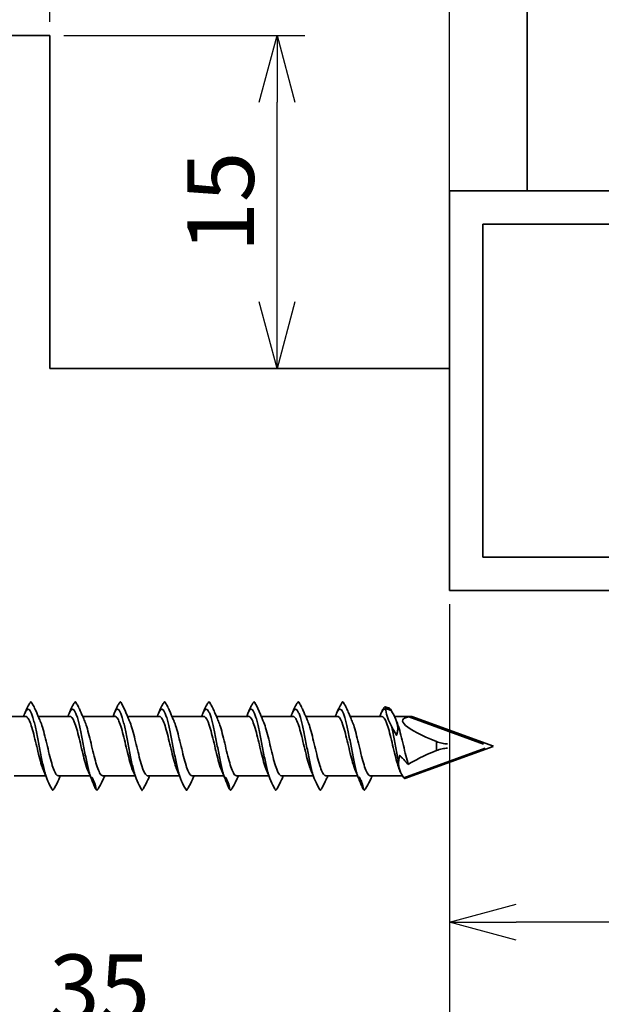
# Model space of a CAD drawing. Units: millimetres. Extents: x 0 to 841, y 0 to 594.
# Drawn here: x 535 to 561, y 138 to 182 of the extents above; entities that cross this region are included whole.
import ezdxf

# ---------------------------------------------------------------- set-up
doc = ezdxf.new("R2010")
doc.units = ezdxf.units.MM
for name, color, linetype, lineweight in [('Beschlag', 3, 'Continuous', 35), ('Koty', 7, 'Continuous', 20), ('Kridlo', 5, 'Continuous', 35), ('Schraube', 7, 'Continuous', 35)]:
    doc.layers.add(name, color=color, linetype=linetype, lineweight=lineweight)
doc.styles.get("Standard").update_dxf_attribs({"font": 'arial.ttf'})
doc.dimstyles.new('SLAVONA_KOTY', dxfattribs={"dimtxt": 3, "dimasz": 3, "dimexe": 1.25, "dimexo": 0.625, "dimtad": 1, "dimdec": 1, "dimtxsty": 'Standard', "dimblk": 'OPEN30', "dimcen": 1, "dimadec": 0, "dimazin": 2, "dimtfac": 1, "dimtdec": 1, "dimtmove": 0, "dimatfit": 3, "dimldrblk": 'OPEN30', "dimfxl": 1, "dimarcsym": 0})

# ---------------------------------------------------------------- blocks, each defined once
blk = doc.blocks.new('_Open30')
at = {"color": 0, "linetype": 'ByBlock', "lineweight": -2}
for p, q in [((-1, 0.268), (0, 0)), ((0, 0), (-1, -0.268)), ((0, 0), (-1, 0))]:
    blk.add_line(p, q, dxfattribs=at)
blk = doc.blocks.new('*D71')
at = {"layer": 'Defpoints', "color": 0, "linetype": 'Continuous', "transparency": 16777216}
for p in [(554.375, 156.438), (576.375, 156.438), (554.375, 141.49)]:
    blk.add_point(p, dxfattribs=at)
at = {"layer": 'Koty', "color": 0, "linetype": 'Continuous', "lineweight": -2, "transparency": 16777216}
for p, q in [((554.375, 155.813), (554.375, 140.24)), ((576.375, 155.813), (576.375, 140.24)), ((573.375, 141.49), (557.375, 141.49))]:
    blk.add_line(p, q, dxfattribs=at)
at = {"layer": 'Koty', "color": 0, "linetype": 'Continuous', "lineweight": -2, "transparency": 16777216, "xscale": 3, "yscale": 3, "zscale": 3, "rotation": 180}
blk.add_blockref('_Open30', (554.375, 141.49), dxfattribs=at)
at = {"layer": 'Koty', "color": 0, "linetype": 'Continuous', "lineweight": -2, "transparency": 16777216, "xscale": 3, "yscale": 3, "zscale": 3}
blk.add_blockref('_Open30', (576.375, 141.49), dxfattribs=at)
at = {"layer": 'Koty', "color": 0, "linetype": 'Continuous', "transparency": 16777216, "insert": (565.375, 143.621), "char_height": 3, "attachment_point": 5}
blk.add_mtext('22', dxfattribs=at)
blk = doc.blocks.new('*D74')
at = {"layer": 'Defpoints', "color": 0, "linetype": 'Continuous', "transparency": 16777216}
for p in [(554.375, 156.438), (519.375, 138.629), (519.375, 135.989)]:
    blk.add_point(p, dxfattribs=at)
at = {"layer": 'Koty', "color": 0, "linetype": 'Continuous', "lineweight": -2, "transparency": 16777216}
for p, q in [((554.375, 155.813), (554.375, 134.739)), ((519.375, 138.004), (519.375, 134.739)), ((551.375, 135.989), (522.375, 135.989))]:
    blk.add_line(p, q, dxfattribs=at)
at = {"layer": 'Koty', "color": 0, "linetype": 'Continuous', "lineweight": -2, "transparency": 16777216, "xscale": 3, "yscale": 3, "zscale": 3, "rotation": 180}
blk.add_blockref('_Open30', (519.375, 135.989), dxfattribs=at)
at = {"layer": 'Koty', "color": 0, "linetype": 'Continuous', "lineweight": -2, "transparency": 16777216, "xscale": 3, "yscale": 3, "zscale": 3}
blk.add_blockref('_Open30', (554.375, 135.989), dxfattribs=at)
at = {"layer": 'Koty', "color": 0, "linetype": 'Continuous', "transparency": 16777216, "insert": (538.616, 138.146), "char_height": 3, "attachment_point": 5}
blk.add_mtext('35', dxfattribs=at)
blk = doc.blocks.new('*D160')
at = {"layer": 'Defpoints', "color": 0, "transparency": 16777216}
for p in [(554.375, 187.1), (536.375, 181.438), (554.375, 166.438)]:
    blk.add_point(p, dxfattribs=at)
at = {"layer": 'Koty', "color": 0, "lineweight": -2, "transparency": 16777216}
for p, q in [((536.375, 182.063), (536.375, 188.35)), ((554.375, 167.063), (554.375, 188.35)), ((539.375, 187.1), (551.375, 187.1))]:
    blk.add_line(p, q, dxfattribs=at)
at = {"layer": 'Koty', "color": 0, "lineweight": -2, "transparency": 16777216, "xscale": 3, "yscale": 3, "zscale": 3, "rotation": 180}
blk.add_blockref('_Open30', (536.375, 187.1), dxfattribs=at)
at = {"layer": 'Koty', "color": 0, "lineweight": -2, "transparency": 16777216, "xscale": 3, "yscale": 3, "zscale": 3}
blk.add_blockref('_Open30', (554.375, 187.1), dxfattribs=at)
at = {"layer": 'Koty', "color": 0, "transparency": 16777216, "insert": (545.375, 189.256), "char_height": 3, "attachment_point": 5}
blk.add_mtext('18', dxfattribs=at)
blk = doc.blocks.new('*D161')
at = {"layer": 'Defpoints', "color": 0, "transparency": 16777216}
for p in [(536.375, 181.438), (546.609, 181.438), (536.375, 166.438)]:
    blk.add_point(p, dxfattribs=at)
at = {"layer": 'Koty', "color": 0, "lineweight": -2, "transparency": 16777216}
for p, q in [((537, 181.438), (547.859, 181.438)), ((546.609, 169.438), (546.609, 178.438)), ((537, 166.438), (547.859, 166.438))]:
    blk.add_line(p, q, dxfattribs=at)
at = {"layer": 'Koty', "color": 0, "lineweight": -2, "transparency": 16777216, "xscale": 3, "yscale": 3, "zscale": 3}
for p, rotation in [((546.609, 181.438), 90), ((546.609, 166.438), 270)]:
    blk.add_blockref('_Open30', p, dxfattribs=dict(at, rotation=rotation))
at = {"layer": 'Koty', "color": 0, "transparency": 16777216, "insert": (544.452, 173.938), "char_height": 3, "attachment_point": 5, "rotation": 90}
blk.add_mtext('15', dxfattribs=at)
blk = doc.blocks.new('Spax 4x40')
at = {"layer": 'Schraube'}
for p, q in [((-36.007, 1.464), (-39.977, 0.019)), ((-35.953, 1.425), (-39.622, 0.09)), ((-34.443, 1.339), (-35.899, 1.339)), ((-32.443, 1.339), (-33.87, 1.339)), ((-30.443, 1.339), (-31.87, 1.339)), ((-28.419, 1.339), (-29.875, 1.339)), ((-29.066, 1.339), (-29.87, 1.339)), ((-26.419, 1.339), (-27.846, 1.339)), ((-24.419, 1.339), (-25.846, 1.339)), ((-22.396, 1.339), (-23.852, 1.339)), ((-23.042, 1.339), (-23.846, 1.339)), ((-20.396, 1.339), (-21.823, 1.339)), ((-18.396, 1.339), (-19.823, 1.339)), ((-39.998, 0.003), (-36.311, -1.339)), ((-37.423, 0.203), (-37.423, -0.203)), ((-39.551, -0.088), (-36.179, -1.315)), ((-36.305, -1.339), (-35.53, -1.339)), ((-35.388, -1.603), (-35.143, -1.692)), ((-35.312, -1.702), (-35.119, -1.772)), ((-34.961, -1.339), (-33.534, -1.339)), ((-32.961, -1.339), (-31.533, -1.339)), ((-30.961, -1.339), (-29.534, -1.339)), ((-28.938, -1.339), (-27.51, -1.339)), ((-26.938, -1.339), (-25.51, -1.339)), ((-24.938, -1.339), (-23.51, -1.339)), ((-22.914, -1.339), (-21.487, -1.339)), ((-20.914, -1.339), (-19.486, -1.339)), ((-18.914, -1.339), (-17.487, -1.339))]:
    blk.add_line(p, q, dxfattribs=at)
for major_axis, start_param, end_param in [((4.313, 1.168), -0.90865, -0.3888), ((-4.313, 1.168), 2.819524, 4.050243)]:
    blk.add_ellipse((-40.215, 0), major_axis=major_axis, ratio=0.151498, start_param=start_param, end_param=end_param, dxfattribs=at)
for points, knots in [([(-34.139, 1.928), (-34.147, 1.941), (-34.158, 1.961), (-34.169, 1.981), (-34.174, 1.989), (-34.176, 1.992), (-34.177, 1.994), (-34.178, 1.994), (-34.179, 1.992), (-34.181, 1.991), (-34.183, 1.988), (-34.187, 1.983), (-34.194, 1.974), (-34.215, 1.948), (-34.289, 1.842), (-34.395, 1.641), (-34.494, 1.426), (-34.527, 1.353)], [0, 0, 0, 0, 0.063652, 0.094125, 0.102681, 0.106477, 0.109446, 0.110328, 0.114474, 0.117747, 0.123588, 0.134047, 0.152717, 0.185938, 0.307594, 0.778705, 1, 1, 1, 1]), ([(-33.95, 1.407), (-33.95, 1.407), (-33.95, 1.407), (-33.95, 1.407), (-33.95, 1.407), (-33.951, 1.407), (-33.951, 1.407), (-33.951, 1.408), (-33.952, 1.409), (-33.952, 1.41), (-33.953, 1.411), (-33.955, 1.414), (-33.956, 1.417), (-33.964, 1.43), (-33.97, 1.441), (-34, 1.494), (-34.022, 1.538), (-34.08, 1.672), (-34.11, 1.765), (-34.128, 1.887), (-34.131, 1.911), (-34.133, 1.939), (-34.134, 1.942), (-34.134, 1.947), (-34.134, 1.949), (-34.134, 1.951), (-34.134, 1.952), (-34.134, 1.953), (-34.134, 1.953), (-34.135, 1.954), (-34.135, 1.954), (-34.135, 1.954), (-34.135, 1.954), (-34.135, 1.955), (-34.135, 1.955), (-34.135, 1.955), (-34.135, 1.955), (-34.135, 1.955)], [0, 0, 0, 0, 0.0000329, 0.0000329, 0.0002838, 0.0002838, 0.0012667, 0.0012667, 0.005192, 0.005192, 0.0091172, 0.0091172, 0.0248179, 0.0248179, 0.0876219, 0.0876219, 0.3389611, 0.3389611, 0.8433156, 0.8433156, 0.9688908, 0.9688908, 0.984583, 0.984583, 0.9924291, 0.9924291, 0.9963522, 0.9963522, 0.9983137, 0.9983137, 0.9992945, 0.9992945, 0.9997852, 0.9997852, 0.9999078, 0.9999078, 0.9999692, 0.9999692, 0.9999692, 0.9999692]), ([(-34.134, 1.955), (-34.134, 1.955), (-34.134, 1.955), (-34.134, 1.955), (-34.134, 1.955), (-34.134, 1.954), (-34.134, 1.954), (-34.134, 1.954), (-34.134, 1.953), (-34.133, 1.952), (-34.132, 1.951), (-34.13, 1.946), (-34.128, 1.943), (-34.118, 1.923), (-34.11, 1.908), (-34.071, 1.83), (-34.043, 1.767), (-34.009, 1.671), (-33.999, 1.64), (-33.986, 1.592), (-33.982, 1.576), (-33.973, 1.538), (-33.968, 1.516), (-33.961, 1.481), (-33.959, 1.469), (-33.956, 1.449), (-33.955, 1.442), (-33.953, 1.431), (-33.953, 1.427), (-33.952, 1.42), (-33.952, 1.418), (-33.951, 1.415), (-33.951, 1.413), (-33.951, 1.411), (-33.951, 1.411), (-33.951, 1.409), (-33.95, 1.409), (-33.95, 1.408), (-33.95, 1.408), (-33.95, 1.408), (-33.95, 1.408), (-33.95, 1.407), (-33.95, 1.407), (-33.95, 1.407), (-33.95, 1.407), (-33.95, 1.407), (-33.95, 1.407), (-33.95, 1.407), (-33.95, 1.407), (-33.95, 1.407)], [0, 0, 0, 0, 0.0000789, 0.0000789, 0.0004303, 0.0004303, 0.0018292, 0.0018292, 0.0032266, 0.0032266, 0.0088163, 0.0088163, 0.0311745, 0.0311745, 0.1206108, 0.1206108, 0.4786562, 0.4786562, 0.6491344, 0.6491344, 0.7336165, 0.7336165, 0.8505279, 0.8505279, 0.9158199, 0.9158199, 0.9524711, 0.9524711, 0.9731257, 0.9731257, 0.9848137, 0.9848137, 0.9914009, 0.9914009, 0.9951313, 0.9951313, 0.9972473, 0.9972473, 0.998445, 0.998445, 0.9991207, 0.9991207, 0.9995024, 0.9995024, 0.9997191, 0.9997191, 0.9998422, 0.9998422, 0.999913, 0.999913, 0.999913, 0.999913]), ([(-31.922, 1.463), (-31.985, 1.619), (-32.062, 1.784), (-32.144, 1.927), (-32.17, 1.968), (-32.183, 1.987), (-32.188, 1.995), (-32.189, 1.997), (-32.19, 1.998), (-32.191, 1.998), (-32.192, 1.996), (-32.194, 1.994), (-32.224, 1.955), (-32.307, 1.832), (-32.419, 1.597), (-32.506, 1.402), (-32.529, 1.348)], [0, 0, 0, 0, 0.317709, 0.398611, 0.439189, 0.459504, 0.464571, 0.46713, 0.468385, 0.468973, 0.472342, 0.474986, 0.479708, 0.634283, 0.904045, 1, 1, 1, 1]), ([(-29.92, 1.46), (-29.981, 1.609), (-30.055, 1.771), (-30.133, 1.913), (-30.159, 1.956), (-30.172, 1.977), (-30.178, 1.987), (-30.181, 1.992), (-30.183, 1.995), (-30.184, 1.996), (-30.184, 1.997), (-30.185, 1.997), (-30.186, 1.995), (-30.187, 1.994), (-30.19, 1.991), (-30.193, 1.986), (-30.2, 1.978), (-30.212, 1.962), (-30.237, 1.928), (-30.313, 1.81), (-30.411, 1.611), (-30.502, 1.409), (-30.529, 1.35)], [0, 0, 0, 0, 0.300532, 0.378829, 0.418403, 0.438293, 0.448264, 0.453241, 0.455747, 0.457011, 0.457616, 0.458193, 0.460642, 0.462573, 0.466011, 0.472159, 0.483112, 0.50252, 0.536798, 0.61291, 0.891721, 1, 1, 1, 1]), ([(-28.116, 1.928), (-28.123, 1.941), (-28.134, 1.961), (-28.146, 1.981), (-28.151, 1.989), (-28.153, 1.992), (-28.154, 1.994), (-28.155, 1.994), (-28.155, 1.992), (-28.157, 1.991), (-28.159, 1.988), (-28.163, 1.983), (-28.171, 1.974), (-28.191, 1.948), (-28.266, 1.842), (-28.371, 1.641), (-28.47, 1.426), (-28.503, 1.353)], [0, 0, 0, 0, 0.063652, 0.094125, 0.102681, 0.106477, 0.109446, 0.110328, 0.114474, 0.117747, 0.123588, 0.134047, 0.152717, 0.185938, 0.307594, 0.778705, 1, 1, 1, 1]), ([(-27.927, 1.407), (-27.927, 1.407), (-27.927, 1.407), (-27.927, 1.407), (-27.927, 1.407), (-27.927, 1.407), (-27.927, 1.407), (-27.928, 1.408), (-27.928, 1.409), (-27.929, 1.41), (-27.929, 1.411), (-27.931, 1.414), (-27.933, 1.417), (-27.94, 1.43), (-27.946, 1.441), (-27.976, 1.494), (-27.998, 1.538), (-28.057, 1.672), (-28.086, 1.765), (-28.105, 1.887), (-28.108, 1.911), (-28.11, 1.939), (-28.11, 1.942), (-28.111, 1.947), (-28.111, 1.949), (-28.111, 1.951), (-28.111, 1.952), (-28.111, 1.953), (-28.111, 1.953), (-28.111, 1.954), (-28.111, 1.954), (-28.111, 1.954), (-28.111, 1.954), (-28.111, 1.955), (-28.111, 1.955), (-28.111, 1.955), (-28.111, 1.955), (-28.111, 1.955)], [0, 0, 0, 0, 0.0000329, 0.0000329, 0.0002838, 0.0002838, 0.0012667, 0.0012667, 0.005192, 0.005192, 0.0091172, 0.0091172, 0.0248179, 0.0248179, 0.0876219, 0.0876219, 0.3389611, 0.3389611, 0.8433156, 0.8433156, 0.9688908, 0.9688908, 0.984583, 0.984583, 0.9924291, 0.9924291, 0.9963522, 0.9963522, 0.9983137, 0.9983137, 0.9992945, 0.9992945, 0.9997852, 0.9997852, 0.9999078, 0.9999078, 0.9999692, 0.9999692, 0.9999692, 0.9999692]), ([(-28.111, 1.955), (-28.111, 1.955), (-28.111, 1.955), (-28.111, 1.955), (-28.111, 1.955), (-28.111, 1.954), (-28.11, 1.954), (-28.11, 1.954), (-28.11, 1.953), (-28.109, 1.952), (-28.109, 1.951), (-28.106, 1.946), (-28.104, 1.943), (-28.094, 1.923), (-28.086, 1.908), (-28.047, 1.83), (-28.019, 1.767), (-27.985, 1.671), (-27.975, 1.64), (-27.962, 1.592), (-27.958, 1.576), (-27.949, 1.538), (-27.944, 1.516), (-27.938, 1.481), (-27.936, 1.469), (-27.932, 1.449), (-27.931, 1.442), (-27.93, 1.431), (-27.929, 1.427), (-27.928, 1.42), (-27.928, 1.418), (-27.928, 1.415), (-27.928, 1.413), (-27.927, 1.411), (-27.927, 1.411), (-27.927, 1.409), (-27.927, 1.409), (-27.927, 1.408), (-27.927, 1.408), (-27.927, 1.408), (-27.927, 1.408), (-27.927, 1.407), (-27.927, 1.407), (-27.927, 1.407), (-27.927, 1.407), (-27.927, 1.407), (-27.927, 1.407), (-27.927, 1.407), (-27.927, 1.407), (-27.927, 1.407)], [0, 0, 0, 0, 0.0000789, 0.0000789, 0.0004303, 0.0004303, 0.0018292, 0.0018292, 0.0032266, 0.0032266, 0.0088163, 0.0088163, 0.0311745, 0.0311745, 0.1206108, 0.1206108, 0.4786562, 0.4786562, 0.6491344, 0.6491344, 0.7336165, 0.7336165, 0.8505279, 0.8505279, 0.9158199, 0.9158199, 0.9524711, 0.9524711, 0.9731257, 0.9731257, 0.9848137, 0.9848137, 0.9914009, 0.9914009, 0.9951313, 0.9951313, 0.9972473, 0.9972473, 0.998445, 0.998445, 0.9991207, 0.9991207, 0.9995024, 0.9995024, 0.9997191, 0.9997191, 0.9998422, 0.9998422, 0.999913, 0.999913, 0.999913, 0.999913]), ([(-25.898, 1.463), (-25.961, 1.619), (-26.038, 1.784), (-26.121, 1.927), (-26.147, 1.968), (-26.159, 1.987), (-26.164, 1.995), (-26.166, 1.997), (-26.167, 1.998), (-26.168, 1.998), (-26.169, 1.996), (-26.171, 1.994), (-26.201, 1.955), (-26.283, 1.832), (-26.395, 1.597), (-26.482, 1.402), (-26.506, 1.348)], [0, 0, 0, 0, 0.317709, 0.398611, 0.439189, 0.459504, 0.464571, 0.46713, 0.468385, 0.468973, 0.472342, 0.474986, 0.479708, 0.634283, 0.904045, 1, 1, 1, 1]), ([(-23.897, 1.46), (-23.957, 1.609), (-24.031, 1.771), (-24.11, 1.913), (-24.135, 1.956), (-24.148, 1.977), (-24.155, 1.987), (-24.158, 1.992), (-24.16, 1.995), (-24.16, 1.996), (-24.161, 1.997), (-24.162, 1.997), (-24.162, 1.995), (-24.164, 1.994), (-24.166, 1.991), (-24.17, 1.986), (-24.177, 1.978), (-24.189, 1.962), (-24.213, 1.928), (-24.289, 1.81), (-24.388, 1.611), (-24.479, 1.409), (-24.505, 1.35)], [0, 0, 0, 0, 0.300532, 0.378829, 0.418403, 0.438293, 0.448264, 0.453241, 0.455747, 0.457011, 0.457616, 0.458193, 0.460642, 0.462573, 0.466011, 0.472159, 0.483112, 0.50252, 0.536798, 0.61291, 0.891721, 1, 1, 1, 1]), ([(-22.092, 1.928), (-22.1, 1.941), (-22.111, 1.961), (-22.122, 1.981), (-22.127, 1.989), (-22.129, 1.992), (-22.13, 1.994), (-22.131, 1.994), (-22.132, 1.992), (-22.134, 1.991), (-22.136, 1.988), (-22.14, 1.983), (-22.147, 1.974), (-22.168, 1.948), (-22.242, 1.842), (-22.348, 1.641), (-22.447, 1.426), (-22.48, 1.353)], [0, 0, 0, 0, 0.063652, 0.094125, 0.102681, 0.106477, 0.109446, 0.110328, 0.114474, 0.117747, 0.123588, 0.134047, 0.152717, 0.185938, 0.307594, 0.778705, 1, 1, 1, 1]), ([(-21.903, 1.407), (-21.903, 1.407), (-21.903, 1.407), (-21.903, 1.407), (-21.903, 1.407), (-21.904, 1.407), (-21.904, 1.407), (-21.904, 1.408), (-21.905, 1.409), (-21.905, 1.41), (-21.906, 1.411), (-21.908, 1.414), (-21.909, 1.417), (-21.917, 1.43), (-21.923, 1.441), (-21.953, 1.494), (-21.975, 1.538), (-22.033, 1.672), (-22.063, 1.765), (-22.081, 1.887), (-22.084, 1.911), (-22.086, 1.939), (-22.087, 1.942), (-22.087, 1.947), (-22.087, 1.949), (-22.087, 1.951), (-22.087, 1.952), (-22.087, 1.953), (-22.087, 1.953), (-22.087, 1.954), (-22.087, 1.954), (-22.087, 1.954), (-22.087, 1.954), (-22.087, 1.955), (-22.087, 1.955), (-22.087, 1.955), (-22.087, 1.955), (-22.087, 1.955)], [0, 0, 0, 0, 0.0000329, 0.0000329, 0.0002838, 0.0002838, 0.0012667, 0.0012667, 0.005192, 0.005192, 0.0091172, 0.0091172, 0.0248179, 0.0248179, 0.0876219, 0.0876219, 0.3389611, 0.3389611, 0.8433156, 0.8433156, 0.9688908, 0.9688908, 0.984583, 0.984583, 0.9924291, 0.9924291, 0.9963522, 0.9963522, 0.9983137, 0.9983137, 0.9992945, 0.9992945, 0.9997852, 0.9997852, 0.9999078, 0.9999078, 0.9999692, 0.9999692, 0.9999692, 0.9999692]), ([(-22.087, 1.955), (-22.087, 1.955), (-22.087, 1.955), (-22.087, 1.955), (-22.087, 1.955), (-22.087, 1.954), (-22.087, 1.954), (-22.087, 1.954), (-22.087, 1.953), (-22.086, 1.952), (-22.085, 1.951), (-22.083, 1.946), (-22.081, 1.943), (-22.071, 1.923), (-22.063, 1.908), (-22.024, 1.83), (-21.996, 1.767), (-21.962, 1.671), (-21.952, 1.64), (-21.939, 1.592), (-21.935, 1.576), (-21.925, 1.538), (-21.921, 1.516), (-21.914, 1.481), (-21.912, 1.469), (-21.909, 1.449), (-21.908, 1.442), (-21.906, 1.431), (-21.906, 1.427), (-21.905, 1.42), (-21.905, 1.418), (-21.904, 1.415), (-21.904, 1.413), (-21.904, 1.411), (-21.904, 1.411), (-21.904, 1.409), (-21.903, 1.409), (-21.903, 1.408), (-21.903, 1.408), (-21.903, 1.408), (-21.903, 1.408), (-21.903, 1.407), (-21.903, 1.407), (-21.903, 1.407), (-21.903, 1.407), (-21.903, 1.407), (-21.903, 1.407), (-21.903, 1.407), (-21.903, 1.407), (-21.903, 1.407)], [0, 0, 0, 0, 0.0000789, 0.0000789, 0.0004303, 0.0004303, 0.0018292, 0.0018292, 0.0032266, 0.0032266, 0.0088163, 0.0088163, 0.0311745, 0.0311745, 0.1206108, 0.1206108, 0.4786562, 0.4786562, 0.6491344, 0.6491344, 0.7336165, 0.7336165, 0.8505279, 0.8505279, 0.9158199, 0.9158199, 0.9524711, 0.9524711, 0.9731257, 0.9731257, 0.9848137, 0.9848137, 0.9914009, 0.9914009, 0.9951313, 0.9951313, 0.9972473, 0.9972473, 0.998445, 0.998445, 0.9991207, 0.9991207, 0.9995024, 0.9995024, 0.9997191, 0.9997191, 0.9998422, 0.9998422, 0.999913, 0.999913, 0.999913, 0.999913]), ([(-19.874, 1.463), (-19.938, 1.619), (-20.015, 1.784), (-20.097, 1.927), (-20.123, 1.968), (-20.135, 1.987), (-20.141, 1.995), (-20.142, 1.997), (-20.143, 1.998), (-20.144, 1.998), (-20.145, 1.996), (-20.147, 1.994), (-20.177, 1.955), (-20.26, 1.832), (-20.371, 1.597), (-20.459, 1.402), (-20.482, 1.348)], [0, 0, 0, 0, 0.317709, 0.398611, 0.439189, 0.459504, 0.464571, 0.46713, 0.468385, 0.468973, 0.472342, 0.474986, 0.479708, 0.634283, 0.904045, 1, 1, 1, 1]), ([(-36.013, 1.46), (-36.007, 1.465), (-36, 1.467), (-35.981, 1.458), (-35.967, 1.445), (-35.953, 1.425)], [0, 0, 0, 0, 0.427715, 0.427715, 1, 1, 1, 1]), ([(-34.442, 1.338), (-34.423, 1.338), (-34.403, 1.331), (-34.31, 1.259), (-34.237, 1.093), (-34.088, 0.612), (-34.015, 0.304), (-33.866, -0.32), (-33.793, -0.626), (-33.688, -0.964), (-33.657, -1.051), (-33.626, -1.122)], [0, 0, 0, 0, 0.071817, 0.071817, 0.343335, 0.343335, 0.614852, 0.614852, 0.88637, 0.88637, 1, 1, 1, 1]), ([(-32.938, -1.502), (-32.943, -1.512), (-32.969, -1.566), (-33.015, -1.636), (-33.077, -1.669), (-33.14, -1.636), (-33.202, -1.542), (-33.265, -1.387), (-33.327, -1.18), (-33.39, -0.927), (-33.452, -0.639), (-33.515, -0.326), (-33.577, 0), (-33.64, 0.325), (-33.702, 0.639), (-33.765, 0.927), (-33.827, 1.18), (-33.878, 1.349), (-33.909, 1.431), (-33.918, 1.454)], [0, 0, 0, 0, 0.01449, 0.078288, 0.142087, 0.205886, 0.269684, 0.333483, 0.397282, 0.46108, 0.524879, 0.588677, 0.652476, 0.716275, 0.780073, 0.843872, 0.907671, 0.971469, 1, 1, 1, 1]), ([(-32.443, 1.339), (-32.425, 1.339), (-32.407, 1.333), (-32.315, 1.268), (-32.243, 1.108), (-32.093, 0.633), (-32.021, 0.329), (-31.872, -0.297), (-31.799, -0.603), (-31.691, -0.956), (-31.658, -1.05), (-31.624, -1.126)], [0, 0, 0, 0, 0.064743, 0.064743, 0.335636, 0.335636, 0.606528, 0.606528, 0.877421, 0.877421, 1, 1, 1, 1]), ([(-30.939, -1.504), (-30.943, -1.513), (-30.969, -1.566), (-31.015, -1.636), (-31.077, -1.669), (-31.14, -1.636), (-31.202, -1.542), (-31.265, -1.387), (-31.327, -1.18), (-31.39, -0.927), (-31.452, -0.639), (-31.515, -0.326), (-31.577, 0), (-31.64, 0.325), (-31.702, 0.639), (-31.765, 0.927), (-31.827, 1.18), (-31.879, 1.351), (-31.91, 1.433), (-31.919, 1.458)], [0, 0, 0, 0, 0.013731, 0.077476, 0.141221, 0.204967, 0.268712, 0.332458, 0.396203, 0.459949, 0.523694, 0.587439, 0.651185, 0.71493, 0.778676, 0.842421, 0.906167, 0.969912, 1, 1, 1, 1]), ([(-30.443, 1.339), (-30.427, 1.339), (-30.411, 1.334), (-30.321, 1.277), (-30.248, 1.123), (-30.099, 0.654), (-30.026, 0.353), (-29.878, -0.273), (-29.805, -0.582), (-29.695, -0.946), (-29.659, -1.047), (-29.624, -1.128)], [0, 0, 0, 0, 0.057773, 0.057773, 0.328373, 0.328373, 0.598972, 0.598972, 0.869571, 0.869571, 1, 1, 1, 1]), ([(-28.98, -1.579), (-29.008, -1.625), (-29.037, -1.651), (-29.066, -1.657), (-29.07, -1.658), (-29.094, -1.66), (-29.14, -1.636), (-29.202, -1.542), (-29.265, -1.387), (-29.327, -1.18), (-29.39, -0.927), (-29.452, -0.639), (-29.515, -0.326), (-29.577, 0), (-29.64, 0.325), (-29.702, 0.639), (-29.765, 0.927), (-29.827, 1.18), (-29.879, 1.353), (-29.911, 1.436), (-29.921, 1.462)], [-0.100535, -0.100535, -0.100535, -0.100535, 0, 0, 0, 0.013687, 0.086749, 0.15981, 0.232872, 0.305934, 0.378996, 0.452058, 0.525119, 0.598181, 0.671243, 0.744305, 0.817367, 0.890428, 0.96349, 1, 1, 1, 1]), ([(-28.419, 1.338), (-28.399, 1.338), (-28.38, 1.331), (-28.286, 1.259), (-28.213, 1.093), (-28.064, 0.612), (-27.991, 0.304), (-27.843, -0.32), (-27.77, -0.626), (-27.665, -0.964), (-27.634, -1.051), (-27.603, -1.122)], [0, 0, 0, 0, 0.071817, 0.071817, 0.343335, 0.343335, 0.614852, 0.614852, 0.88637, 0.88637, 1, 1, 1, 1]), ([(-26.915, -1.502), (-26.919, -1.512), (-26.945, -1.566), (-26.991, -1.636), (-27.054, -1.669), (-27.116, -1.636), (-27.179, -1.542), (-27.241, -1.387), (-27.304, -1.18), (-27.366, -0.927), (-27.429, -0.639), (-27.491, -0.326), (-27.554, 0), (-27.616, 0.325), (-27.679, 0.639), (-27.741, 0.927), (-27.804, 1.18), (-27.855, 1.349), (-27.885, 1.431), (-27.894, 1.454)], [0, 0, 0, 0, 0.01449, 0.078288, 0.142087, 0.205886, 0.269684, 0.333483, 0.397282, 0.46108, 0.524879, 0.588677, 0.652476, 0.716275, 0.780073, 0.843872, 0.907671, 0.971469, 1, 1, 1, 1]), ([(-26.419, 1.339), (-26.401, 1.339), (-26.384, 1.333), (-26.291, 1.268), (-26.219, 1.108), (-26.07, 0.633), (-25.997, 0.329), (-25.848, -0.297), (-25.775, -0.603), (-25.668, -0.956), (-25.634, -1.05), (-25.601, -1.126)], [0, 0, 0, 0, 0.064743, 0.064743, 0.335636, 0.335636, 0.606528, 0.606528, 0.877421, 0.877421, 1, 1, 1, 1]), ([(-24.915, -1.504), (-24.92, -1.513), (-24.945, -1.566), (-24.991, -1.636), (-25.054, -1.669), (-25.116, -1.636), (-25.179, -1.542), (-25.241, -1.387), (-25.304, -1.18), (-25.366, -0.927), (-25.429, -0.639), (-25.491, -0.326), (-25.554, 0), (-25.616, 0.325), (-25.679, 0.639), (-25.741, 0.927), (-25.804, 1.18), (-25.855, 1.351), (-25.886, 1.433), (-25.896, 1.458)], [0, 0, 0, 0, 0.013731, 0.077476, 0.141221, 0.204967, 0.268712, 0.332458, 0.396203, 0.459949, 0.523694, 0.587439, 0.651185, 0.71493, 0.778676, 0.842421, 0.906167, 0.969912, 1, 1, 1, 1]), ([(-24.419, 1.339), (-24.403, 1.339), (-24.388, 1.334), (-24.297, 1.277), (-24.225, 1.123), (-24.075, 0.654), (-24.003, 0.353), (-23.854, -0.273), (-23.781, -0.582), (-23.671, -0.946), (-23.636, -1.047), (-23.6, -1.128)], [0, 0, 0, 0, 0.057773, 0.057773, 0.328373, 0.328373, 0.598972, 0.598972, 0.869571, 0.869571, 1, 1, 1, 1]), ([(-22.956, -1.579), (-22.985, -1.625), (-23.014, -1.651), (-23.042, -1.657), (-23.046, -1.658), (-23.071, -1.66), (-23.116, -1.636), (-23.179, -1.542), (-23.241, -1.387), (-23.304, -1.18), (-23.366, -0.927), (-23.429, -0.639), (-23.491, -0.326), (-23.554, 0), (-23.616, 0.325), (-23.679, 0.639), (-23.741, 0.927), (-23.804, 1.18), (-23.856, 1.353), (-23.887, 1.436), (-23.898, 1.462)], [-0.100535, -0.100535, -0.100535, -0.100535, 0, 0, 0, 0.013687, 0.086749, 0.15981, 0.232872, 0.305934, 0.378996, 0.452058, 0.525119, 0.598181, 0.671243, 0.744305, 0.817367, 0.890428, 0.96349, 1, 1, 1, 1]), ([(-22.395, 1.338), (-22.376, 1.338), (-22.356, 1.331), (-22.262, 1.259), (-22.19, 1.093), (-22.041, 0.612), (-21.968, 0.304), (-21.819, -0.32), (-21.746, -0.626), (-21.641, -0.964), (-21.61, -1.051), (-21.579, -1.122)], [0, 0, 0, 0, 0.071817, 0.071817, 0.343335, 0.343335, 0.614852, 0.614852, 0.88637, 0.88637, 1, 1, 1, 1]), ([(-20.891, -1.502), (-20.896, -1.512), (-20.921, -1.566), (-20.968, -1.636), (-21.03, -1.669), (-21.093, -1.636), (-21.155, -1.542), (-21.218, -1.387), (-21.28, -1.18), (-21.343, -0.927), (-21.405, -0.639), (-21.468, -0.326), (-21.53, 0), (-21.593, 0.325), (-21.655, 0.639), (-21.718, 0.927), (-21.78, 1.18), (-21.831, 1.349), (-21.861, 1.431), (-21.871, 1.454)], [0, 0, 0, 0, 0.01449, 0.078288, 0.142087, 0.205886, 0.269684, 0.333483, 0.397282, 0.46108, 0.524879, 0.588677, 0.652476, 0.716275, 0.780073, 0.843872, 0.907671, 0.971469, 1, 1, 1, 1]), ([(-20.396, 1.339), (-20.378, 1.339), (-20.36, 1.333), (-20.268, 1.268), (-20.196, 1.108), (-20.046, 0.633), (-19.974, 0.329), (-19.825, -0.297), (-19.752, -0.603), (-19.644, -0.956), (-19.611, -1.05), (-19.577, -1.126)], [0, 0, 0, 0, 0.064743, 0.064743, 0.335636, 0.335636, 0.606528, 0.606528, 0.877421, 0.877421, 1, 1, 1, 1]), ([(-18.892, -1.504), (-18.896, -1.513), (-18.922, -1.566), (-18.968, -1.636), (-19.03, -1.669), (-19.093, -1.636), (-19.155, -1.542), (-19.218, -1.387), (-19.28, -1.18), (-19.343, -0.927), (-19.405, -0.639), (-19.468, -0.326), (-19.53, 0), (-19.593, 0.325), (-19.655, 0.639), (-19.718, 0.927), (-19.78, 1.18), (-19.832, 1.351), (-19.863, 1.433), (-19.872, 1.458)], [0, 0, 0, 0, 0.013731, 0.077476, 0.141221, 0.204967, 0.268712, 0.332458, 0.396203, 0.459949, 0.523694, 0.587439, 0.651185, 0.71493, 0.778676, 0.842421, 0.906167, 0.969912, 1, 1, 1, 1]), ([(-34.961, -1.339), (-35.033, -1.339), (-35.106, -1.23), (-35.251, -0.847), (-35.324, -0.569), (-35.469, 0.029), (-35.542, 0.351), (-35.678, 0.856), (-35.742, 1.054), (-35.805, 1.18)], [0, 0, 0, 0, 0.257247, 0.257247, 0.516046, 0.516046, 0.774845, 0.774845, 1, 1, 1, 1]), ([(-32.961, -1.338), (-32.972, -1.339), (-32.984, -1.336), (-33.068, -1.299), (-33.141, -1.157), (-33.286, -0.723), (-33.359, -0.427), (-33.504, 0.18), (-33.578, 0.496), (-33.692, 0.894), (-33.734, 1.02), (-33.776, 1.118)], [0, 0, 0, 0, 0.041784, 0.041784, 0.309629, 0.309629, 0.577474, 0.577474, 0.84532, 0.84532, 1, 1, 1, 1]), ([(-30.961, -1.338), (-30.984, -1.338), (-31.007, -1.328), (-31.103, -1.241), (-31.176, -1.069), (-31.321, -0.589), (-31.394, -0.282), (-31.54, 0.33), (-31.613, 0.633), (-31.715, 0.961), (-31.744, 1.044), (-31.774, 1.113)], [0, 0, 0, 0, 0.085012, 0.085012, 0.353613, 0.353613, 0.622213, 0.622213, 0.890814, 0.890814, 1, 1, 1, 1]), ([(-28.923, -1.339), (-28.971, -1.354), (-29.019, -1.331), (-29.066, -1.267), (-29.139, -1.168), (-29.211, -0.969), (-29.357, -0.445), (-29.429, -0.134), (-29.576, 0.478), (-29.647, 0.763), (-29.739, 1.027), (-29.757, 1.074), (-29.775, 1.116)], [-0.196427, -0.196427, -0.196427, -0.196427, 0, 0, 0, 0.307787, 0.307787, 0.615574, 0.615574, 0.923361, 0.923361, 1, 1, 1, 1]), ([(-26.938, -1.338), (-26.949, -1.339), (-26.96, -1.336), (-27.044, -1.299), (-27.117, -1.157), (-27.262, -0.723), (-27.336, -0.427), (-27.481, 0.18), (-27.554, 0.496), (-27.668, 0.894), (-27.71, 1.02), (-27.753, 1.118)], [0, 0, 0, 0, 0.041784, 0.041784, 0.309629, 0.309629, 0.577474, 0.577474, 0.84532, 0.84532, 1, 1, 1, 1]), ([(-24.938, -1.338), (-24.961, -1.338), (-24.984, -1.328), (-25.08, -1.241), (-25.152, -1.069), (-25.298, -0.589), (-25.371, -0.282), (-25.516, 0.33), (-25.589, 0.633), (-25.691, 0.961), (-25.721, 1.044), (-25.75, 1.113)], [0, 0, 0, 0, 0.085012, 0.085012, 0.353613, 0.353613, 0.622213, 0.622213, 0.890814, 0.890814, 1, 1, 1, 1]), ([(-22.9, -1.339), (-22.948, -1.354), (-22.995, -1.331), (-23.042, -1.267), (-23.115, -1.168), (-23.187, -0.969), (-23.334, -0.445), (-23.405, -0.134), (-23.552, 0.478), (-23.624, 0.763), (-23.715, 1.027), (-23.733, 1.074), (-23.752, 1.116)], [-0.196427, -0.196427, -0.196427, -0.196427, 0, 0, 0, 0.307787, 0.307787, 0.615574, 0.615574, 0.923361, 0.923361, 1, 1, 1, 1]), ([(-20.914, -1.338), (-20.925, -1.339), (-20.937, -1.336), (-21.021, -1.299), (-21.094, -1.157), (-21.239, -0.723), (-21.312, -0.427), (-21.457, 0.18), (-21.53, 0.496), (-21.645, 0.894), (-21.687, 1.02), (-21.729, 1.118)], [0, 0, 0, 0, 0.041784, 0.041784, 0.309629, 0.309629, 0.577474, 0.577474, 0.84532, 0.84532, 1, 1, 1, 1]), ([(-18.914, -1.338), (-18.937, -1.338), (-18.96, -1.328), (-19.056, -1.241), (-19.129, -1.069), (-19.274, -0.589), (-19.347, -0.282), (-19.493, 0.33), (-19.566, 0.633), (-19.668, 0.961), (-19.697, 1.044), (-19.727, 1.113)], [0, 0, 0, 0, 0.085012, 0.085012, 0.353613, 0.353613, 0.622213, 0.622213, 0.890814, 0.890814, 1, 1, 1, 1]), ([(-36.156, 0.833), (-36.082, 0.59), (-36.009, 0.279), (-35.861, -0.343), (-35.787, -0.649), (-35.685, -0.973), (-35.656, -1.052), (-35.628, -1.118)], [0, 0, 0, 0, 0.419024, 0.419024, 0.838048, 0.838048, 1, 1, 1, 1]), ([(-35.769, 0.417), (-35.769, 0.417), (-35.769, 0.417), (-35.769, 0.417), (-35.769, 0.417), (-35.769, 0.417), (-35.769, 0.417), (-35.77, 0.418), (-35.77, 0.418), (-35.772, 0.42), (-35.773, 0.421), (-35.779, 0.427), (-35.783, 0.432), (-35.806, 0.456), (-35.823, 0.475), (-35.859, 0.514), (-35.877, 0.533), (-35.966, 0.628), (-36.039, 0.704), (-36.125, 0.799), (-36.141, 0.816), (-36.156, 0.833)], [0.3483473, 0.3483473, 0.3483473, 0.3483473, 0.3483896, 0.3483896, 0.3485674, 0.3485674, 0.3492697, 0.3492697, 0.3520763, 0.3520763, 0.3576883, 0.3576883, 0.3801362, 0.3801362, 0.4699272, 0.4699272, 0.5597182, 0.5597182, 0.9188828, 0.9188828, 1, 1, 1, 1]), ([(-35.72, 0.718), (-35.721, 0.702), (-35.722, 0.686), (-35.73, 0.607), (-35.74, 0.543), (-35.758, 0.462), (-35.762, 0.445), (-35.767, 0.425), (-35.766, 0.421), (-35.769, 0.417), (-35.769, 0.417), (-35.769, 0.417)], [0, 0, 0, 0, 0.0556737, 0.0556737, 0.2786563, 0.2786563, 0.3343338, 0.3343338, 0.3482525, 0.3482525, 0.3482829, 0.3482829, 0.3482829, 0.3482829]), ([(-35.395, -0.898), (-35.414, -0.814), (-35.454, -0.63), (-35.515, -0.326), (-35.577, 0), (-35.64, 0.325), (-35.687, 0.563), (-35.714, 0.69), (-35.72, 0.718)], [0, 0, 0, 0, 0.176034, 0.368544, 0.561053, 0.753562, 0.946071, 1, 1, 1, 1]), ([(-37.923, 0.096), (-37.848, 0.097), (-37.765, 0.106), (-37.596, 0.142), (-37.507, 0.169), (-37.423, 0.203)], [0, 0, 0, 0, 0.490624, 0.490624, 1, 1, 1, 1]), ([(-35.769, 0.417), (-35.769, 0.417), (-35.769, 0.417), (-35.769, 0.417), (-35.769, 0.417), (-35.769, 0.417), (-35.769, 0.417), (-35.769, 0.417)], [0.3482828556, 0.3482828556, 0.3482828556, 0.3482828556, 0.34829943283, 0.34829943283, 0.34832148422, 0.34832148422, 0.34833134105, 0.34833134105, 0.34833134105, 0.34833134105]), ([(-37.423, -0.203), (-37.505, -0.17), (-37.591, -0.144), (-37.76, -0.107), (-37.846, -0.097), (-37.923, -0.096)], [0, 0, 0, 0, 0.494284, 0.494284, 1, 1, 1, 1]), ([(-35.395, -0.898), (-35.464, -0.762), (-35.54, -0.626), (-35.628, -0.473), (-35.631, -0.495), (-35.64, -0.523), (-35.644, -0.537), (-35.655, -0.58), (-35.662, -0.608), (-35.677, -0.696), (-35.682, -0.755), (-35.675, -1.06), (-35.541, -1.333), (-35.388, -1.603)], [0, 0, 0, 0, 0.25, 0.25, 0.28125, 0.28125, 0.3125, 0.3125, 0.375, 0.375, 0.5, 0.5, 1, 1, 1, 1]), ([(-36.179, -1.315), (-36.209, -1.32), (-36.236, -1.325), (-36.279, -1.333), (-36.296, -1.336), (-36.309, -1.338), (-36.311, -1.339), (-36.311, -1.339)], [0, 0, 0, 0, 0.399805, 0.399805, 0.806053, 0.806053, 1, 1, 1, 1]), ([(-33.629, -1.116), (-33.613, -1.153), (-33.576, -1.238), (-33.515, -1.382), (-33.444, -1.55), (-33.361, -1.732), (-33.286, -1.875), (-33.235, -1.954), (-33.212, -1.987), (-33.205, -1.995), (-33.202, -1.999), (-33.201, -2), (-33.2, -1.998), (-33.198, -1.996), (-33.188, -1.982), (-33.14, -1.915), (-33.051, -1.76), (-32.967, -1.575), (-32.923, -1.468)], [0, 0, 0, 0, 0.053047, 0.120983, 0.20804, 0.318037, 0.455023, 0.534989, 0.556258, 0.567072, 0.568439, 0.569087, 0.571837, 0.574026, 0.577927, 0.622164, 0.806501, 1, 1, 1, 1]), ([(-31.627, -1.12), (-31.611, -1.157), (-31.575, -1.241), (-31.514, -1.385), (-31.442, -1.552), (-31.36, -1.734), (-31.286, -1.875), (-31.235, -1.954), (-31.212, -1.987), (-31.205, -1.995), (-31.202, -1.999), (-31.201, -2), (-31.2, -1.998), (-31.198, -1.996), (-31.188, -1.982), (-31.14, -1.915), (-31.052, -1.761), (-30.968, -1.577), (-30.925, -1.471)], [0, 0, 0, 0, 0.053364, 0.121561, 0.208785, 0.318847, 0.45578, 0.535665, 0.55691, 0.567709, 0.569074, 0.569721, 0.572467, 0.574653, 0.578549, 0.622728, 0.806801, 1, 1, 1, 1]), ([(-29.626, -1.121), (-29.606, -1.168), (-29.563, -1.269), (-29.492, -1.437), (-29.415, -1.619), (-29.329, -1.806), (-29.264, -1.924), (-29.226, -1.983), (-29.217, -1.996), (-29.215, -1.998), (-29.214, -1.998), (-29.213, -1.995), (-29.21, -1.993), (-29.207, -1.989), (-29.201, -1.982), (-29.19, -1.968), (-29.17, -1.943), (-29.128, -1.884), (-29.091, -1.82), (-29.065, -1.768), (-29.007, -1.654), (-28.948, -1.508), (-28.889, -1.339)], [0, 0, 0, 0, 0.085154, 0.184871, 0.305411, 0.452447, 0.631429, 0.681815, 0.688277, 0.689859, 0.690627, 0.69517, 0.698726, 0.705097, 0.716522, 0.737043, 0.774058, 0.841297, 1, 1, 1, 1.35366, 1.35366, 1.35366, 1.35366]), ([(-27.605, -1.116), (-27.589, -1.153), (-27.553, -1.238), (-27.492, -1.382), (-27.42, -1.55), (-27.337, -1.732), (-27.263, -1.875), (-27.212, -1.954), (-27.189, -1.987), (-27.182, -1.995), (-27.179, -1.999), (-27.178, -2), (-27.177, -1.998), (-27.175, -1.996), (-27.165, -1.982), (-27.117, -1.915), (-27.027, -1.76), (-26.944, -1.575), (-26.9, -1.468)], [0, 0, 0, 0, 0.053047, 0.120983, 0.20804, 0.318037, 0.455023, 0.534989, 0.556258, 0.567072, 0.568439, 0.569087, 0.571837, 0.574026, 0.577927, 0.622164, 0.806501, 1, 1, 1, 1]), ([(-25.603, -1.12), (-25.587, -1.157), (-25.551, -1.241), (-25.49, -1.385), (-25.419, -1.552), (-25.336, -1.734), (-25.262, -1.875), (-25.211, -1.954), (-25.188, -1.987), (-25.181, -1.995), (-25.179, -1.999), (-25.178, -2), (-25.177, -1.998), (-25.175, -1.996), (-25.164, -1.982), (-25.117, -1.915), (-25.028, -1.761), (-24.945, -1.577), (-24.901, -1.471)], [0, 0, 0, 0, 0.053364, 0.121561, 0.208785, 0.318847, 0.45578, 0.535665, 0.55691, 0.567709, 0.569074, 0.569721, 0.572467, 0.574653, 0.578549, 0.622728, 0.806801, 1, 1, 1, 1]), ([(-23.603, -1.121), (-23.583, -1.168), (-23.539, -1.269), (-23.469, -1.437), (-23.391, -1.619), (-23.306, -1.806), (-23.241, -1.924), (-23.202, -1.983), (-23.193, -1.996), (-23.192, -1.998), (-23.191, -1.998), (-23.189, -1.995), (-23.187, -1.993), (-23.183, -1.989), (-23.177, -1.982), (-23.166, -1.968), (-23.146, -1.943), (-23.104, -1.884), (-23.067, -1.82), (-23.041, -1.768), (-22.984, -1.654), (-22.925, -1.508), (-22.865, -1.339)], [0, 0, 0, 0, 0.085154, 0.184871, 0.305411, 0.452447, 0.631429, 0.681815, 0.688277, 0.689859, 0.690627, 0.69517, 0.698726, 0.705097, 0.716522, 0.737043, 0.774058, 0.841297, 1, 1, 1, 1.35366, 1.35366, 1.35366, 1.35366]), ([(-21.582, -1.116), (-21.565, -1.153), (-21.529, -1.238), (-21.468, -1.382), (-21.397, -1.55), (-21.313, -1.732), (-21.239, -1.875), (-21.188, -1.954), (-21.165, -1.987), (-21.158, -1.995), (-21.155, -1.999), (-21.154, -2), (-21.153, -1.998), (-21.151, -1.996), (-21.141, -1.982), (-21.093, -1.915), (-21.004, -1.76), (-20.92, -1.575), (-20.876, -1.468)], [0, 0, 0, 0, 0.053047, 0.120983, 0.20804, 0.318037, 0.455023, 0.534989, 0.556258, 0.567072, 0.568439, 0.569087, 0.571837, 0.574026, 0.577927, 0.622164, 0.806501, 1, 1, 1, 1]), ([(-19.58, -1.12), (-19.564, -1.157), (-19.528, -1.241), (-19.467, -1.385), (-19.395, -1.552), (-19.313, -1.734), (-19.239, -1.875), (-19.188, -1.954), (-19.165, -1.987), (-19.158, -1.995), (-19.155, -1.999), (-19.154, -2), (-19.153, -1.998), (-19.151, -1.996), (-19.141, -1.982), (-19.093, -1.915), (-19.004, -1.761), (-18.921, -1.577), (-18.878, -1.471)], [0, 0, 0, 0, 0.053364, 0.121561, 0.208785, 0.318847, 0.45578, 0.535665, 0.55691, 0.567709, 0.569074, 0.569721, 0.572467, 0.574653, 0.578549, 0.622728, 0.806801, 1, 1, 1, 1]), ([(-35.31, -1.703), (-35.317, -1.7), (-35.326, -1.693), (-35.348, -1.669), (-35.362, -1.647), (-35.382, -1.615), (-35.385, -1.609), (-35.388, -1.603)], [0, 0, 0, 0, 0.362936, 0.362936, 0.889599, 0.889599, 1, 1, 1, 1]), ([(-34.962, -1.549), (-34.979, -1.582), (-35.018, -1.638), (-35.077, -1.669), (-35.122, -1.646), (-35.146, -1.619), (-35.149, -1.616)], [0, 0, 0, 0, 0.284257, 0.617328, 0.9504, 1, 1, 1, 1]), ([(-35.143, -1.692), (-35.143, -1.708), (-35.141, -1.722), (-35.135, -1.756), (-35.128, -1.769), (-35.11, -1.776), (-35.099, -1.769), (-35.078, -1.746), (-35.07, -1.735), (-35.061, -1.722)], [0, 0, 0, 0, 0.170508, 0.170508, 0.499749, 0.499749, 0.828076, 0.828076, 1, 1, 1, 1]), ([(-35.061, -1.722), (-35.044, -1.696), (-35.028, -1.669), (-34.994, -1.611), (-34.977, -1.581), (-34.962, -1.549)], [0, 0, 0, 0, 0.470533, 0.470533, 1, 1, 1, 1]), ([(-34.962, -1.549), (-34.946, -1.518), (-34.931, -1.486), (-34.904, -1.42), (-34.891, -1.386), (-34.881, -1.351)], [0, 0, 0, 0, 0.492292, 0.492292, 1, 1, 1, 1])]:
    blk.add_open_spline(points, degree=3, knots=knots, dxfattribs=at)
for points, degree in [([(-34.135, 1.955), (-34.135, 1.955), (-34.135, 1.955), (-34.134, 1.955)], 3), ([(-28.111, 1.955), (-28.111, 1.955), (-28.111, 1.955), (-28.111, 1.955)], 3), ([(-22.087, 1.955), (-22.087, 1.955), (-22.087, 1.955), (-22.087, 1.955)], 3), ([(-35.953, 1.425), (-35.8, 1.218), (-35.704, 0.984), (-35.72, 0.718)], 3), ([(-33.924, 1.468), (-33.95, 1.532), (-33.975, 1.592), (-34, 1.648)], 3), ([(-33.95, 1.407), (-33.95, 1.407), (-33.95, 1.407), (-33.95, 1.407)], 3), ([(-33.95, 1.407), (-33.95, 1.407), (-33.95, 1.407), (-33.95, 1.407)], 3), ([(-33.95, 1.407), (-33.95, 1.407), (-33.95, 1.407), (-33.95, 1.407)], 3), ([(-33.918, 1.454), (-33.925, 1.471), (-33.931, 1.487), (-33.938, 1.502)], 3), ([(-33.773, 1.111), (-33.848, 1.283), (-33.92, 1.46)], 2), ([(-31.919, 1.458), (-31.925, 1.473), (-31.931, 1.487), (-31.937, 1.5)], 3), ([(-31.773, 1.112), (-31.849, 1.285), (-31.922, 1.463)], 2), ([(-29.921, 1.462), (-29.926, 1.475), (-29.931, 1.487), (-29.937, 1.499)], 3), ([(-29.774, 1.114), (-29.85, 1.289), (-29.923, 1.467)], 2), ([(-27.9, 1.468), (-27.926, 1.532), (-27.952, 1.592), (-27.977, 1.648)], 3), ([(-27.927, 1.407), (-27.927, 1.407), (-27.927, 1.407), (-27.927, 1.407)], 3), ([(-27.927, 1.407), (-27.927, 1.407), (-27.927, 1.407), (-27.927, 1.407)], 3), ([(-27.927, 1.407), (-27.927, 1.407), (-27.927, 1.407), (-27.927, 1.407)], 3), ([(-27.894, 1.454), (-27.901, 1.471), (-27.908, 1.487), (-27.915, 1.502)], 3), ([(-27.749, 1.111), (-27.824, 1.283), (-27.897, 1.46)], 2), ([(-25.896, 1.458), (-25.902, 1.473), (-25.908, 1.487), (-25.914, 1.5)], 3), ([(-25.75, 1.112), (-25.825, 1.285), (-25.898, 1.463)], 2), ([(-23.898, 1.462), (-23.903, 1.475), (-23.908, 1.487), (-23.913, 1.499)], 3), ([(-23.751, 1.114), (-23.826, 1.289), (-23.9, 1.467)], 2), ([(-21.877, 1.468), (-21.903, 1.532), (-21.928, 1.592), (-21.953, 1.648)], 3), ([(-21.903, 1.407), (-21.903, 1.407), (-21.903, 1.407), (-21.903, 1.407)], 3), ([(-21.903, 1.407), (-21.903, 1.407), (-21.903, 1.407), (-21.903, 1.407)], 3), ([(-21.903, 1.407), (-21.903, 1.407), (-21.903, 1.407), (-21.903, 1.407)], 3), ([(-21.871, 1.454), (-21.878, 1.471), (-21.884, 1.487), (-21.891, 1.502)], 3), ([(-21.726, 1.111), (-21.801, 1.283), (-21.873, 1.46)], 2), ([(-19.872, 1.458), (-19.878, 1.473), (-19.884, 1.487), (-19.89, 1.5)], 3), ([(-19.726, 1.112), (-19.802, 1.285), (-19.874, 1.463)], 2), ([(-35.769, 0.417), (-35.769, 0.417), (-35.769, 0.417), (-35.769, 0.417)], 3), ([(-35.631, -1.111), (-35.525, -1.349)], 1), ([(-35.149, -1.616), (-35.174, -1.386), (-35.271, -1.143), (-35.395, -0.898)], 3), ([(-35.143, -1.692), (-35.144, -1.667), (-35.146, -1.642), (-35.149, -1.616)], 3), ([(-34.921, -1.461), (-34.895, -1.399), (-34.87, -1.338)], 2), ([(-32.924, -1.468), (-32.929, -1.48), (-32.933, -1.491), (-32.938, -1.502)], 3), ([(-32.926, -1.473), (-32.898, -1.405), (-32.87, -1.338)], 2), ([(-30.922, -1.465), (-30.928, -1.479), (-30.933, -1.491), (-30.939, -1.504)], 3), ([(-30.924, -1.469), (-30.897, -1.404), (-30.87, -1.338)], 2), ([(-26.9, -1.468), (-26.905, -1.48), (-26.91, -1.491), (-26.915, -1.502)], 3), ([(-26.902, -1.473), (-26.874, -1.405), (-26.846, -1.338)], 2), ([(-24.899, -1.465), (-24.904, -1.479), (-24.91, -1.491), (-24.915, -1.504)], 3), ([(-24.901, -1.469), (-24.874, -1.404), (-24.846, -1.338)], 2), ([(-20.877, -1.468), (-20.882, -1.48), (-20.886, -1.491), (-20.891, -1.502)], 3), ([(-20.879, -1.473), (-20.851, -1.405), (-20.823, -1.338)], 2), ([(-18.875, -1.465), (-18.881, -1.479), (-18.886, -1.491), (-18.892, -1.504)], 3), ([(-18.877, -1.469), (-18.85, -1.404), (-18.823, -1.338)], 2)]:
    blk.add_open_spline(points, degree=degree, dxfattribs=at)

msp = doc.modelspace()

# ---------------------------------------------------------------- linework, layer by layer
at = {"layer": 'Beschlag', "color": 252}
for p, q in [((557.87469009, 174.43728809), (557.87469009, 183.43760852)), ((576.37484268, 174.43728809), (554.37447647, 174.43728809)), ((554.37447647, 174.43728809), (554.37447647, 156.43768481)), ((574.87450699, 172.93763904), (555.87481217, 172.93763904)), ((555.87481217, 172.93763904), (555.87481217, 157.93770007)), ((555.87481217, 157.93770007), (574.87450699, 157.93770007)), ((576.37484268, 156.43768481), (554.37447647, 156.43768481))]:
    msp.add_line(p, q, dxfattribs=at)
at = {"layer": 'Kridlo'}
for p, q in [((536.37490376, 181.43768486), (522.37490376, 181.43768486)), ((536.37490376, 166.43768486), (536.37490376, 181.43768486)), ((554.37490376, 181.43768486), (554.37447647, 181.43768486)), ((554.37490376, 166.43768486), (536.37490376, 166.43768486)), ((554.37490376, 156.43768481), (554.37490376, 166.43768486)), ((554.37490376, 156.43768481), (576.37484268, 156.43768481))]:
    msp.add_line(p, q, dxfattribs=at)

# ---------------------------------------------------------------- block references
at = {"layer": 'Schraube', "rotation": 180}
msp.add_blockref('Spax 4x40', (516.36275897, 149.42555462), dxfattribs=at)

# ---------------------------------------------------------------- dimensions: what is measured, and where the dimension line sits
at = {"layer": 'Koty'}
dim = msp.add_linear_dim(base=(554.37490376, 187.09959144), p1=(536.37490376, 181.43768486), p2=(554.37490376, 166.43768486), dimstyle='SLAVONA_KOTY', dxfattribs=at)
dim.commit()
dim.dimension.update_dxf_attribs({"geometry": '*D160', "text_midpoint": (545.37490376, 189.2563104)})
dim = msp.add_linear_dim(base=(546.60876798, 181.43768486), p1=(536.37490376, 166.43768486), p2=(536.37490376, 181.43768486), angle=90, dimstyle='SLAVONA_KOTY', dxfattribs=at)
dim.commit()
dim.dimension.update_dxf_attribs({"geometry": '*D161', "text_midpoint": (544.45204902, 173.93768486)})
at = {"layer": 'Koty', "linetype": 'Continuous'}
dim = msp.add_linear_dim(base=(519.37490376, 135.98860354), p1=(554.37490376, 156.43768481), p2=(519.37490376, 138.62896904), dimstyle='SLAVONA_KOTY', dxfattribs=at)
dim.commit()
dim.dimension.update_dxf_attribs({"geometry": '*D74', "text_midpoint": (538.61644707, 135.98860354), "dimtype": 160})
dim = msp.add_linear_dim(base=(554.37490376, 141.48984537), p1=(576.37484268, 156.43768481), p2=(554.37490376, 156.43768481), dimstyle='SLAVONA_KOTY', dxfattribs=at)
dim.commit()
dim.dimension.update_dxf_attribs({"geometry": '*D71', "text_midpoint": (565.37487322, 143.62098452)})

doc.saveas('drawing.dxf')
